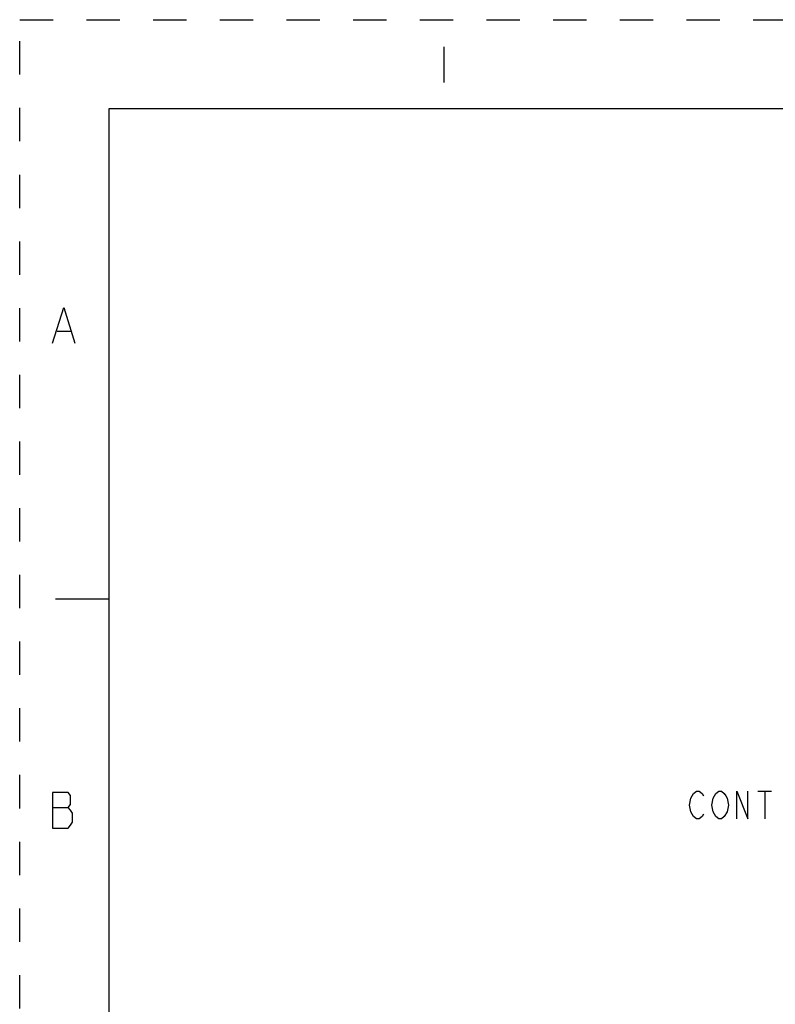
# Model space of a CAD drawing. Units: inches. Extents: x 0 to 340, y 0 to 220.
# Drawn here: x 0 to 42, y 165 to 220 of the extents above; entities that cross this region are included whole.
import ezdxf

# ---------------------------------------------------------------- set-up
doc = ezdxf.new("R2010")
doc.units = ezdxf.units.IN
doc.header["$LTSCALE"] = 18.7
doc.header["$MEASUREMENT"] = 0
doc.linetypes.add('HIDDEN', pattern=[0.2, 0.1, -0.1])
doc.layers.get('0').update_dxf_attribs({"linetype": 'CONTINUOUS'})
doc.layers.add('DEFAULT_2', color=8, linetype='HIDDEN')

msp = doc.modelspace()

# ---------------------------------------------------------------- linework, layer by layer
at = {"color": 2, "linetype": 'CONTINUOUS'}
for p, q in [((23.793, 218.481), (23.793, 216.481)), ((2.094, 202.535), (2.844, 202.535)), ((41.4, 176.747), (42.181, 176.747)), ((41.791, 176.747), (41.791, 175.185)), ((1.844, 175.835), (2.719, 175.835))]:
    msp.add_line(p, q, dxfattribs=at)
at = {"color": 7, "linetype": 'CONTINUOUS'}
for p, q in [((5, 215), (5, 5)), ((335, 215), (5, 215)), ((5, 187.5), (2, 187.5))]:
    msp.add_line(p, q, dxfattribs=at)
at = {"color": 2, "linetype": 'CONTINUOUS'}
for points in [[(1.844, 201.869), (2.469, 203.869), (3.094, 201.869)], [(1.844, 176.669), (1.844, 174.669), (2.719, 174.669), (2.844, 174.835), (2.969, 175.002), (2.969, 175.502), (2.844, 175.669), (2.719, 175.835), (2.844, 176.002), (2.844, 176.502), (2.719, 176.669), (1.844, 176.669)], [(37.65, 176.357), (37.806, 176.617), (37.962, 176.747), (38.119, 176.747), (38.275, 176.617), (38.353, 176.487)], [(38.9, 176.357), (39.056, 176.617), (39.212, 176.747), (39.369, 176.747), (39.525, 176.617), (39.603, 176.487), (39.681, 176.357), (39.759, 175.966), (39.681, 175.575), (39.525, 175.315)], [(40.228, 175.185), (40.228, 176.747), (40.853, 175.185), (40.853, 176.747)], [(38.353, 175.445), (38.275, 175.315), (38.119, 175.185), (37.962, 175.185), (37.806, 175.315), (37.728, 175.445), (37.65, 175.575), (37.572, 175.966), (37.65, 176.357)], [(39.525, 175.315), (39.369, 175.185), (39.212, 175.185), (39.056, 175.315), (38.978, 175.445), (38.9, 175.575), (38.822, 175.966), (38.9, 176.357)]]:
    msp.add_lwpolyline(points, dxfattribs=at)
at = {"layer": 'DEFAULT_2', "color": 8, "linetype": 'HIDDEN'}
for p, q in [((0, 0), (0, 220)), ((0, 220), (340, 220))]:
    msp.add_line(p, q, dxfattribs=at)

doc.saveas('drawing.dxf')
